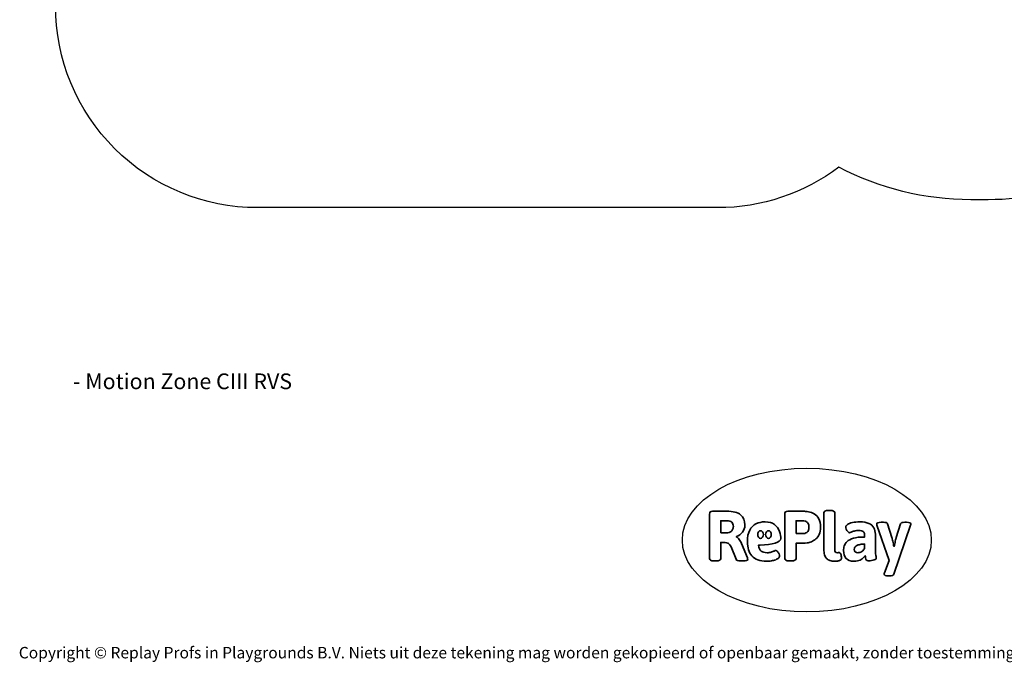
# Model space of a CAD drawing. Units: millimetres. Extents: x -4534 to 381066, y -3372 to 7042.
# Drawn here: x -4534 to 2781, y -3372 to 1400 of the extents above; entities that cross this region are included whole.
import ezdxf

# ---------------------------------------------------------------- set-up
doc = ezdxf.new("R2010")
doc.units = ezdxf.units.MM
doc.layers.add('Benaming', color=7, linetype='Continuous', lineweight=20, true_color=0x00a19a)
doc.layers.add('Logo-Copywrite', color=7, linetype='Continuous')
doc.layers.add('Opvangzone', color=7, linetype='Continuous', true_color=0x00a19a)
doc.styles.get("Standard").update_dxf_attribs({"font": 'arial.ttf'})
doc.styles.add('VR Benaming txt 140', font='arial.ttf', dxfattribs={"height": 140})

# ---------------------------------------------------------------- blocks, each defined once
blk = doc.blocks.new('onderschrift')
at = {"layer": 'Logo-Copywrite'}
blk.add_ellipse((1314.4, -2464.5), major_axis=(924.9, 0), ratio=0.576701, dxfattribs=at)
at = {"layer": 'Logo-Copywrite', "lineweight": 35}
for points, knots in [([(623.9, -2618.7), (602.2, -2618.7), (591.4, -2612.9), (591.4, -2601.3), (591.4, -2601.3), (591.4, -2271.9), (591.4, -2271.9), (591.4, -2257.5), (598.6, -2250.2), (613.1, -2250.2), (613.1, -2250.2), (719, -2250.2), (719, -2250.2), (766.1, -2250.2), (800.4, -2259.1), (822, -2276.8), (843.5, -2294.6), (854.3, -2319.7), (854.3, -2352.3), (854.3, -2373.3), (848.4, -2391.2), (836.6, -2405.9), (824.8, -2420.5), (809.5, -2431.5), (790.7, -2438.7), (790.7, -2438.7), (790.7, -2440.9), (790.7, -2440.9), (797.6, -2443.4), (804.7, -2449.5), (811.9, -2459.1), (819.1, -2468.7), (825.1, -2479.3), (829.8, -2490.9), (829.8, -2490.9), (872.5, -2597.5), (872.5, -2597.5), (874.3, -2602.3), (875.3, -2605.7), (875.3, -2607.9), (875.3, -2615.1), (864.4, -2618.7), (842.7, -2618.7), (842.7, -2618.7), (820.4, -2618.7), (820.4, -2618.7), (812.4, -2618.7), (805.6, -2617.9), (800, -2616.3), (794.4, -2614.7), (790.7, -2611.7), (788.9, -2607.3), (788.9, -2607.3), (751.1, -2514.2), (751.1, -2514.2), (745.6, -2503.4), (739.6, -2495.2), (732.9, -2489.8), (726.2, -2484.3), (713.9, -2481.6), (696.2, -2481.6), (696.2, -2481.6), (675, -2481.6), (675, -2481.6), (675, -2481.6), (675, -2601.3), (675, -2601.3), (675, -2612.9), (664.1, -2618.7), (642.4, -2618.7), (642.4, -2618.7), (623.9, -2618.7), (623.9, -2618.7)], [0, 0, 0, 0, 1, 1, 1, 2, 2, 2, 3, 3, 3, 4, 4, 4, 5, 5, 5, 6, 6, 6, 7, 7, 7, 8, 8, 8, 9, 9, 9, 10, 10, 10, 11, 11, 11, 12, 12, 12, 13, 13, 13, 14, 14, 14, 15, 15, 15, 16, 16, 16, 17, 17, 17, 18, 18, 18, 19, 19, 19, 20, 20, 20, 21, 21, 21, 22, 22, 22, 23, 23, 23, 24, 24, 24, 24]), ([(1183.3, -2618.7), (1161.6, -2618.7), (1150.7, -2612.9), (1150.7, -2601.3), (1150.7, -2601.3), (1150.7, -2271.9), (1150.7, -2271.9), (1150.7, -2257.5), (1158, -2250.2), (1172.5, -2250.2), (1172.5, -2250.2), (1286.5, -2250.2), (1286.5, -2250.2), (1298.5, -2250.2), (1311.9, -2251.6), (1326.7, -2254.3), (1341.6, -2257), (1355.8, -2262.4), (1369.4, -2270.3), (1383, -2278.3), (1394.1, -2290.2), (1402.8, -2306.2), (1411.5, -2322.1), (1415.8, -2343.1), (1415.8, -2369.2), (1415.8, -2390.2), (1412.6, -2407.8), (1406, -2421.9), (1399.5, -2436), (1391.1, -2447.5), (1380.8, -2456.4), (1370.5, -2465.2), (1359.6, -2471.9), (1348.2, -2476.5), (1336.8, -2481), (1326, -2484.1), (1315.9, -2485.7), (1305.7, -2487.3), (1297.8, -2488.2), (1292, -2488.2), (1292, -2488.2), (1234.4, -2488.2), (1234.4, -2488.2), (1234.4, -2488.2), (1234.4, -2601.3), (1234.4, -2601.3), (1234.4, -2612.9), (1223.5, -2618.7), (1201.8, -2618.7), (1201.8, -2618.7), (1183.3, -2618.7), (1183.3, -2618.7)], [0, 0, 0, 0, 1, 1, 1, 2, 2, 2, 3, 3, 3, 4, 4, 4, 5, 5, 5, 6, 6, 6, 7, 7, 7, 8, 8, 8, 9, 9, 9, 10, 10, 10, 11, 11, 11, 12, 12, 12, 13, 13, 13, 14, 14, 14, 15, 15, 15, 16, 16, 16, 17, 17, 17, 17]), ([(1520.3, -2622), (1507.7, -2622), (1496.3, -2620.3), (1486.4, -2616.8), (1476.4, -2613.4), (1468.1, -2608.1), (1461.4, -2600.8), (1454.7, -2593.6), (1449.6, -2584.4), (1446.2, -2573.4), (1442.7, -2562.3), (1441, -2549.2), (1441, -2534), (1441, -2534), (1441, -2262.1), (1441, -2262.1), (1441, -2250.5), (1451.9, -2244.7), (1473.6, -2244.7), (1473.6, -2244.7), (1488.8, -2244.7), (1488.8, -2244.7), (1510.6, -2244.7), (1521.4, -2250.5), (1521.4, -2262.1), (1521.4, -2262.1), (1521.4, -2535.1), (1521.4, -2535.1), (1521.4, -2543), (1523, -2548.9), (1526, -2552.7), (1529.1, -2556.5), (1534.1, -2558.4), (1541, -2558.4), (1543.5, -2558.4), (1546.2, -2558.1), (1549.1, -2557.3), (1552, -2556.6), (1554.2, -2556.3), (1555.7, -2556.3), (1559.3, -2556.3), (1562.4, -2559.3), (1564.9, -2565.2), (1567.4, -2571.2), (1569.3, -2577.4), (1570.6, -2583.7), (1571.9, -2590), (1572.5, -2593.9), (1572.5, -2595.4), (1572.5, -2603.7), (1569.3, -2609.8), (1563, -2613.6), (1556.6, -2617.4), (1549.4, -2619.7), (1541.3, -2620.6), (1533.1, -2621.5), (1526.1, -2622), (1520.3, -2622)], [0, 0, 0, 0, 1, 1, 1, 2, 2, 2, 3, 3, 3, 4, 4, 4, 5, 5, 5, 6, 6, 6, 7, 7, 7, 8, 8, 8, 9, 9, 9, 10, 10, 10, 11, 11, 11, 12, 12, 12, 13, 13, 13, 14, 14, 14, 15, 15, 15, 16, 16, 16, 17, 17, 17, 18, 18, 18, 19, 19, 19, 19]), ([(675, -2409.4), (675, -2409.4), (726.6, -2409.4), (726.6, -2409.4), (734.2, -2409.4), (741.2, -2407.3), (747.5, -2403.1), (753.9, -2399), (758.9, -2393.4), (762.7, -2386.3), (766.5, -2379.2), (768.4, -2371.4), (768.4, -2362.7), (768.4, -2350), (764.4, -2339.9), (756.2, -2332.5), (748.1, -2325.1), (736.9, -2321.4), (722.8, -2321.4), (722.8, -2321.4), (675, -2321.4), (675, -2321.4), (675, -2321.4), (675, -2409.4), (675, -2409.4)], [0, 0, 0, 0, 1, 1, 1, 2, 2, 2, 3, 3, 3, 4, 4, 4, 5, 5, 5, 6, 6, 6, 7, 7, 7, 8, 8, 8, 8]), ([(1121.4, -2453.6), (1121.4, -2440.4), (1118.3, -2420.7), (1110.5, -2399.5), (1102.7, -2378.3), (1090.3, -2361.3), (1073.3, -2348.5), (1056.3, -2335.6), (1033.5, -2329.2), (1004.8, -2329.2), (979.1, -2329.2), (956.3, -2334.1), (936.4, -2343.9), (916.5, -2353.6), (900.9, -2369.4), (889.7, -2391.1), (878.4, -2412.8), (872.8, -2441.6), (872.8, -2477.5), (872.8, -2521.3), (884.1, -2556.4), (906.8, -2582.6), (929.4, -2608.9), (965.4, -2622), (1014.6, -2622), (1022.2, -2622), (1031.5, -2621.3), (1042.6, -2619.8), (1053.6, -2618.4), (1064.5, -2616), (1075.2, -2612.8), (1085.9, -2609.5), (1094.7, -2605.4), (1101.8, -2600.5), (1108.9, -2595.6), (1112.4, -2589.8), (1112.4, -2582.9), (1112.4, -2579.3), (1110.9, -2574.2), (1107.8, -2567.7), (1104.7, -2561.2), (1101, -2555.2), (1096.6, -2549.7), (1092.3, -2544.3), (1088.1, -2541.6), (1084.2, -2541.6), (1081.6, -2541.6), (1077.4, -2542.9), (1071.4, -2545.7), (1065.4, -2548.4), (1058, -2551.2), (1049.1, -2554.1), (1040.2, -2557), (1030, -2558.4), (1018.4, -2558.4), (1000.7, -2558.4), (986.3, -2554.4), (975.2, -2546.2), (964.2, -2538.1), (957.2, -2523), (955.9, -2501.6), (959.9, -2501.6), (962.3, -2501.6), (967.5, -2501.6), (1057.4, -2501.6), (1121.4, -2478.9), (1121.4, -2453.6)], [0, 0, 0, 0, 1, 1, 1, 2, 2, 2, 3, 3, 3, 4, 4, 4, 5, 5, 5, 6, 6, 6, 7, 7, 7, 8, 8, 8, 9, 9, 9, 10, 10, 10, 11, 11, 11, 12, 12, 12, 13, 13, 13, 14, 14, 14, 15, 15, 15, 16, 16, 16, 17, 17, 17, 18, 18, 18, 19, 19, 19, 20, 20, 20, 21, 21, 21, 22, 22, 22, 22]), ([(1234.4, -2416.4), (1234.4, -2416.4), (1282.7, -2416.4), (1282.7, -2416.4), (1287.8, -2416.4), (1293.1, -2415.8), (1298.8, -2414.5), (1304.4, -2413.3), (1309.5, -2410.9), (1314.2, -2407.5), (1318.9, -2404), (1322.7, -2399.2), (1325.6, -2393.1), (1328.5, -2386.9), (1330, -2379), (1330, -2369.2), (1330, -2356.1), (1327.4, -2346.2), (1322.4, -2339.3), (1317.3, -2332.4), (1311.2, -2327.7), (1303.9, -2325.2), (1296.7, -2322.7), (1289.6, -2321.4), (1282.7, -2321.4), (1282.7, -2321.4), (1234.4, -2321.4), (1234.4, -2321.4), (1234.4, -2321.4), (1234.4, -2416.4), (1234.4, -2416.4)], [0, 0, 0, 0, 1, 1, 1, 2, 2, 2, 3, 3, 3, 4, 4, 4, 5, 5, 5, 6, 6, 6, 7, 7, 7, 8, 8, 8, 9, 9, 9, 10, 10, 10, 10]), ([(1667.5, -2622), (1638.2, -2622), (1617.5, -2614.3), (1605.3, -2598.9), (1593.2, -2583.5), (1587.1, -2564.8), (1587.1, -2542.7), (1587.1, -2531.5), (1588.8, -2520), (1592.3, -2508.2), (1595.7, -2496.4), (1602.7, -2485.5), (1613.2, -2475.3), (1623.7, -2465.2), (1639.4, -2457), (1660.2, -2450.9), (1681, -2444.7), (1708.6, -2441.6), (1743, -2441.6), (1743, -2441.6), (1743, -2423.7), (1743, -2423.7), (1743, -2413.2), (1739.7, -2405.4), (1733, -2400.4), (1726.3, -2395.3), (1715.5, -2392.7), (1700.7, -2392.7), (1687.6, -2392.7), (1676.3, -2394.2), (1666.7, -2397.1), (1657.1, -2400), (1649.3, -2402.9), (1643.4, -2405.8), (1637.4, -2408.7), (1633.3, -2410.1), (1631.1, -2410.1), (1627.5, -2410.1), (1623.4, -2407.3), (1618.9, -2401.7), (1614.4, -2396.1), (1610.6, -2389.8), (1607.5, -2382.7), (1604.4, -2375.6), (1602.9, -2370.3), (1602.9, -2366.7), (1602.9, -2360.5), (1607.3, -2354.5), (1616.2, -2348.7), (1625.1, -2343), (1637.4, -2338.2), (1653.1, -2334.6), (1668.9, -2331), (1686.7, -2329.2), (1706.6, -2329.2), (1735.2, -2329.2), (1758.1, -2333.1), (1775.1, -2340.9), (1792.1, -2348.7), (1804.4, -2359.3), (1812, -2372.9), (1819.6, -2386.5), (1823.4, -2402.2), (1823.4, -2419.9), (1823.4, -2419.9), (1823.4, -2522), (1823.4, -2522), (1823.4, -2540.9), (1824, -2555.3), (1825.1, -2565.2), (1826.1, -2575.2), (1827.2, -2582.6), (1828.3, -2587.5), (1829.4, -2592.4), (1829.9, -2596.8), (1829.9, -2600.8), (1829.9, -2604.1), (1827.5, -2606.8), (1822.6, -2609), (1817.7, -2611.1), (1811.8, -2612.9), (1804.7, -2614.4), (1797.6, -2615.8), (1790.7, -2616.8), (1784, -2617.4), (1777.3, -2617.9), (1772.4, -2618.2), (1769.1, -2618.2), (1763.3, -2618.2), (1759.1, -2616.1), (1756.3, -2611.9), (1753.6, -2607.8), (1751.7, -2602.7), (1750.6, -2596.7), (1749.5, -2590.8), (1748.5, -2585.4), (1747.4, -2580.7), (1746.3, -2582.9), (1742.6, -2587.3), (1736.2, -2594), (1729.9, -2600.7), (1721, -2607.1), (1709.6, -2613), (1698.2, -2619), (1684.2, -2622), (1667.5, -2622)], [0, 0, 0, 0, 1, 1, 1, 2, 2, 2, 3, 3, 3, 4, 4, 4, 5, 5, 5, 6, 6, 6, 7, 7, 7, 8, 8, 8, 9, 9, 9, 10, 10, 10, 11, 11, 11, 12, 12, 12, 13, 13, 13, 14, 14, 14, 15, 15, 15, 16, 16, 16, 17, 17, 17, 18, 18, 18, 19, 19, 19, 20, 20, 20, 21, 21, 21, 22, 22, 22, 23, 23, 23, 24, 24, 24, 25, 25, 25, 26, 26, 26, 27, 27, 27, 28, 28, 28, 29, 29, 29, 30, 30, 30, 31, 31, 31, 32, 32, 32, 33, 33, 33, 34, 34, 34, 35, 35, 35, 35]), ([(1921.2, -2729.6), (1899.4, -2729.6), (1888.6, -2725.7), (1888.6, -2718.1), (1888.6, -2716.7), (1888.8, -2715.2), (1889.1, -2713.5), (1889.5, -2711.9), (1890, -2710.2), (1890.8, -2708.4), (1890.8, -2708.4), (1925.1, -2616.8), (1925.1, -2616.8), (1925.1, -2616.8), (1835.3, -2354.2), (1835.3, -2354.2), (1835, -2352.4), (1834.5, -2350.6), (1834, -2349), (1833.4, -2347.4), (1833.2, -2345.9), (1833.2, -2344.4), (1833.2, -2336.4), (1844.2, -2332.5), (1866.3, -2332.5), (1866.3, -2332.5), (1883.7, -2332.5), (1883.7, -2332.5), (1891.7, -2332.5), (1898.4, -2333.3), (1903.8, -2334.9), (1909.2, -2336.5), (1912.7, -2339.5), (1914.1, -2343.9), (1914.1, -2343.9), (1946.2, -2444.4), (1946.2, -2444.4), (1948, -2450.5), (1950.3, -2460.1), (1953.2, -2473.1), (1956.1, -2486.2), (1958.8, -2498.5), (1961.4, -2510.1), (1961.4, -2510.1), (1963.5, -2510.1), (1963.5, -2510.1), (1966.1, -2498.5), (1968.8, -2486.1), (1971.7, -2472.9), (1974.6, -2459.7), (1976.9, -2450.2), (1978.8, -2444.4), (1978.8, -2444.4), (2010.8, -2343.9), (2010.8, -2343.9), (2012.2, -2339.5), (2015.7, -2336.5), (2021.1, -2334.9), (2026.6, -2333.3), (2033.3, -2332.5), (2041.2, -2332.5), (2041.2, -2332.5), (2054.3, -2332.5), (2054.3, -2332.5), (2076, -2332.5), (2086.9, -2336.4), (2086.9, -2344.4), (2086.9, -2346.9), (2086.3, -2350.2), (2085.2, -2354.2), (2085.2, -2354.2), (1960.8, -2718.1), (1960.8, -2718.1), (1959.4, -2722.5), (1955.9, -2725.5), (1950.5, -2727.1), (1945.1, -2728.7), (1938.4, -2729.6), (1930.4, -2729.6), (1930.4, -2729.6), (1921.2, -2729.6), (1921.2, -2729.6)], [0, 0, 0, 0, 1, 1, 1, 2, 2, 2, 3, 3, 3, 4, 4, 4, 5, 5, 5, 6, 6, 6, 7, 7, 7, 8, 8, 8, 9, 9, 9, 10, 10, 10, 11, 11, 11, 12, 12, 12, 13, 13, 13, 14, 14, 14, 15, 15, 15, 16, 16, 16, 17, 17, 17, 18, 18, 18, 19, 19, 19, 20, 20, 20, 21, 21, 21, 22, 22, 22, 23, 23, 23, 24, 24, 24, 25, 25, 25, 26, 26, 26, 27, 27, 27, 27]), ([(956.1, -2443.4), (947.9, -2432.3), (947.9, -2414.3), (956.1, -2403.2), (964.2, -2392.1), (977.5, -2392.1), (985.7, -2403.2), (993.9, -2414.3), (993.9, -2432.3), (985.7, -2443.4), (977.5, -2454.5), (964.2, -2454.5), (956.1, -2443.4)], [0, 0, 0, 0, 1, 1, 1, 2, 2, 2, 3, 3, 3, 4, 4, 4, 4]), ([(1014.5, -2403.2), (1022.6, -2392.1), (1035.9, -2392.1), (1044.1, -2403.2), (1052.3, -2414.3), (1052.3, -2432.3), (1044.1, -2443.4), (1035.9, -2454.5), (1022.6, -2454.5), (1014.5, -2443.4), (1006.3, -2432.3), (1006.3, -2414.3), (1014.5, -2403.2)], [0, 0, 0, 0, 1, 1, 1, 2, 2, 2, 3, 3, 3, 4, 4, 4, 4]), ([(1694.1, -2558.4), (1704.6, -2558.4), (1714.3, -2555.2), (1723.2, -2548.7), (1732.1, -2542.1), (1738.7, -2534), (1743, -2524.2), (1743, -2524.2), (1743, -2494.3), (1743, -2494.3), (1730, -2494.3), (1718.8, -2495.2), (1709.4, -2497), (1699.9, -2498.9), (1692.1, -2501.4), (1685.7, -2504.7), (1679.4, -2507.9), (1674.7, -2512.1), (1671.6, -2517.1), (1668.5, -2522.2), (1667, -2528), (1667, -2534.5), (1667, -2541.4), (1669.2, -2547.1), (1673.8, -2551.6), (1678.3, -2556.2), (1685.1, -2558.4), (1694.1, -2558.4)], [0, 0, 0, 0, 1, 1, 1, 2, 2, 2, 3, 3, 3, 4, 4, 4, 5, 5, 5, 6, 6, 6, 7, 7, 7, 8, 8, 8, 9, 9, 9, 9])]:
    blk.add_open_spline(points, degree=3, knots=knots, dxfattribs=at)
at = {"layer": 'Logo-Copywrite', "insert": (-4540.5, -3258), "char_height": 85, "attachment_point": 1}
blk.add_mtext_dynamic_manual_height_columns('{\\fAsap|b0|i0|c0|p2;Copyright © Replay Profs in Playgrounds B.V. Niets uit deze tekening mag worden gekopieerd of openbaar gemaakt, zonder toestemming van Replay Profs in Playgrounds B.V.}', width=10615.551, gutter_width=10, heights=[0], dxfattribs=at)
blk = doc.blocks.new('VPL-15-2326-GM')
at = {"layer": 'Opvangzone'}
blk.add_lwpolyline([(-1547.9, 4.1), (-2768, 4.1, -0.414214), (-4268, 1504.1), (-4268, 3833, -0.213426), (-3768, 4951.1, 0.001077), (-3768, 4942.1, -0.414214), (-1668, 7042.1), (-1548, 7042.1, -0.196262), (-78.4, 6442.1), (2661, 6442.1, -0.414214), (4161, 4942.1), (4161, 4852.7, -0.196261), (4761, 3383), (4761, 2163, -0.414214), (2661, 63), (2532, 63, -0.121799), (1553.3, 305, -0.162559), (652, 4.1), (-448, 4.1), (-1668, 4.1, -0.235778)], format="xyb", dxfattribs=at)
blk = doc.blocks.new('VPL-15-2326-RVS')
blk.add_blockref('VPL-15-2326-GM', (0, 0))

msp = doc.modelspace()

# ---------------------------------------------------------------- block references
for name in ['VPL-15-2326-RVS', 'onderschrift']:
    msp.add_blockref(name, (0, 0))

# ---------------------------------------------------------------- texts
at = {"layer": 'Benaming', "insert": (-4137.5, -1032.5), "char_height": 140, "attachment_point": 1, "style": 'VR Benaming txt 140'}
msp.add_mtext_dynamic_manual_height_columns('\\pi2742.4881;{\\fOpen Sans|b0|i0|c0|p34;\\H0.83333x;VPL-15-2326-RVS - Motion Zone CIII RVS}', width=8472.759, gutter_width=12.5, heights=[121], dxfattribs=at)

doc.saveas('drawing.dxf')
